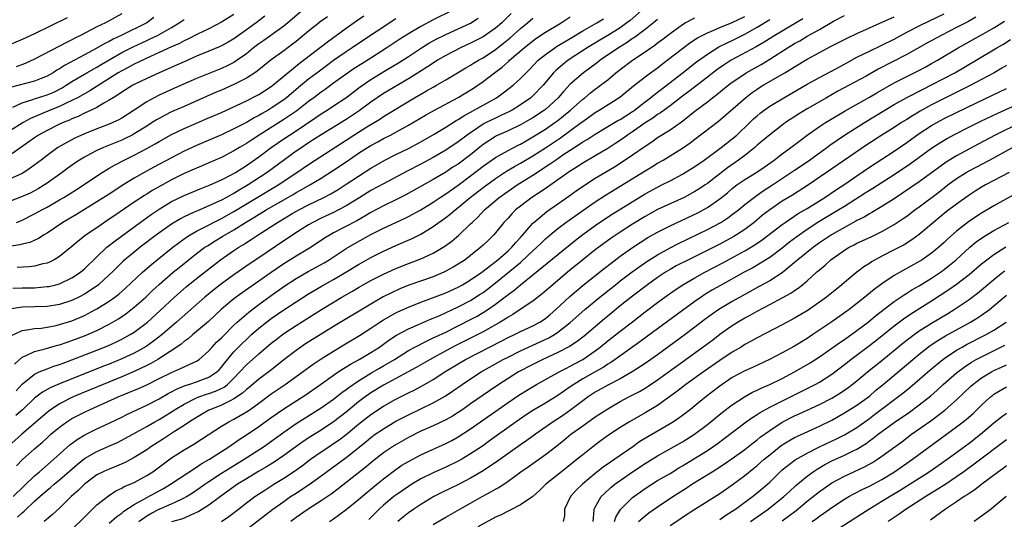
# Model space of a CAD drawing. Units: inches. Extents: x 2514000 to 2517000, y 1560000 to 1563000.
# Drawn here: x 2514467 to 2514625, y 1560181 to 1560262 of the extents above; entities that cross this region are included whole.
import ezdxf

# ---------------------------------------------------------------- set-up
doc = ezdxf.new("R2010")
doc.units = ezdxf.units.IN
doc.header["$MEASUREMENT"] = 0
doc.layers.add('LD25141560_2ft', color=84, linetype='Continuous')

msp = doc.modelspace()

# ---------------------------------------------------------------- linework, layer by layer
at = {"layer": 'LD25141560_2ft'}
for points, elevation in [([(2514513, 1560263.84), (2514509.65, 1560261), (2514509, 1560260.48), (2514505.8, 1560258.2), (2514505, 1560257.66), (2514504.14, 1560257), (2514503, 1560256.06), (2514501.53, 1560255), (2514501, 1560254.65), (2514499.9, 1560254.1), (2514499, 1560253.69), (2514495, 1560252.09), (2514491.46, 1560250.54), (2514489, 1560249.41), (2514488.21, 1560249), (2514487, 1560248.33), (2514485, 1560247), (2514483, 1560245.72), (2514482.54, 1560245.46), (2514481.57, 1560245), (2514481, 1560244.75), (2514479, 1560244.01), (2514477, 1560243.2), (2514475.49, 1560242.51), (2514474.17, 1560241.83), (2514472.74, 1560241), (2514471, 1560239.74), (2514470.06, 1560239), (2514468.32, 1560237.68), (2514467.26, 1560237), (2514467, 1560236.85), (2514465, 1560235.91)], 6784), ([(2514545.51, 1560262.49), (2514544.01, 1560261), (2514543, 1560260.15), (2514541, 1560258.78), (2514539, 1560257.73), (2514537.37, 1560257), (2514535, 1560255.78), (2514533.7, 1560255), (2514533, 1560254.56), (2514532.07, 1560253.93), (2514529, 1560252.02), (2514525, 1560249.65), (2514523, 1560248.3), (2514521.1, 1560246.9), (2514519, 1560245.49), (2514515, 1560243.03), (2514513, 1560241.74), (2514511.88, 1560241), (2514511, 1560240.4), (2514506.36, 1560237), (2514503.3, 1560235), (2514501.83, 1560234.17), (2514501, 1560233.65), (2514500.56, 1560233.44), (2514499.81, 1560233), (2514499, 1560232.57), (2514498.17, 1560232.17), (2514497, 1560231.65), (2514495.13, 1560230.87), (2514494.61, 1560230.61), (2514493, 1560229.89), (2514492.41, 1560229.59), (2514491, 1560228.72), (2514488.6, 1560227), (2514485.96, 1560225), (2514485, 1560224.23), (2514483.25, 1560222.75), (2514482.22, 1560221.78), (2514481.45, 1560221), (2514481, 1560220.57), (2514479.25, 1560219), (2514477.94, 1560218.06), (2514477, 1560217.48), (2514476.11, 1560217), (2514475, 1560216.46), (2514473, 1560215.82), (2514471, 1560215.52), (2514469, 1560215.44), (2514467, 1560215.42), (2514465, 1560215.08)], 6772), ([(2514501, 1560262.37), (2514499, 1560261.12), (2514497, 1560260.07), (2514495.17, 1560259.17), (2514493.62, 1560258.38), (2514493, 1560258.11), (2514492.28, 1560257.72), (2514491, 1560257.15), (2514489, 1560256.23), (2514487.62, 1560255.62), (2514485, 1560254.38), (2514484.12, 1560253.88), (2514483, 1560253.33), (2514482.44, 1560253), (2514477.89, 1560250.11), (2514475.89, 1560249), (2514475, 1560248.54), (2514474.16, 1560248.16), (2514473, 1560247.59), (2514471.49, 1560247), (2514468.34, 1560245.66), (2514467.2, 1560245), (2514465, 1560243.64)], 6788), ([(2514566.4, 1560263), (2514564.6, 1560261.4), (2514564.09, 1560261), (2514563, 1560260.21), (2514561.03, 1560258.97), (2514559.76, 1560258.24), (2514558.5, 1560257.5), (2514557.7, 1560257), (2514554.67, 1560255), (2514553.72, 1560254.28), (2514552.65, 1560253.35), (2514552.31, 1560253), (2514550.63, 1560251), (2514549, 1560249.3), (2514548.66, 1560249), (2514547, 1560247.83), (2514545.65, 1560247), (2514545.23, 1560246.77), (2514543.87, 1560246.13), (2514543, 1560245.74), (2514541.5, 1560245), (2514541, 1560244.74), (2514540.16, 1560244.16), (2514539, 1560243.39), (2514538.44, 1560243), (2514537, 1560241.91), (2514535, 1560240.61), (2514533, 1560239.43), (2514531, 1560238.34), (2514528.79, 1560237.21), (2514525, 1560235.2), (2514523, 1560234.1), (2514521.23, 1560233), (2514519, 1560231.64), (2514517.79, 1560231), (2514517, 1560230.6), (2514515, 1560229.66), (2514513.68, 1560229), (2514513, 1560228.6), (2514511.95, 1560227.95), (2514510.44, 1560227), (2514509.58, 1560226.42), (2514509, 1560226.05), (2514505, 1560223.31), (2514503.6, 1560222.4), (2514501, 1560220.6), (2514499, 1560219.13), (2514497.8, 1560218.2), (2514496.33, 1560217), (2514491.81, 1560213), (2514489.47, 1560211), (2514488.07, 1560209.93), (2514486.89, 1560209.11), (2514485, 1560208.04), (2514483, 1560207.09), (2514481, 1560206.27), (2514480.08, 1560205.92), (2514473, 1560203.11), (2514471.53, 1560202.47), (2514470.25, 1560201.75), (2514469, 1560200.77), (2514467.05, 1560198.95), (2514466, 1560198)], 6764), ([(2514483, 1560262.48), (2514480.37, 1560261), (2514479, 1560260.35), (2514476.38, 1560259), (2514475.45, 1560258.55), (2514475, 1560258.29), (2514474.13, 1560257.87), (2514473, 1560257.25), (2514469, 1560255.17), (2514467.5, 1560254.5), (2514466.03, 1560253.97)], 6794), ([(2514536.06, 1560263), (2514533, 1560261.51), (2514531, 1560260.45), (2514529, 1560259.24), (2514527.63, 1560258.37), (2514525.57, 1560257), (2514523, 1560255.34), (2514521.55, 1560254.45), (2514520.33, 1560253.67), (2514519, 1560252.77), (2514517, 1560251.34), (2514515.66, 1560250.34), (2514515, 1560249.9), (2514513.82, 1560249), (2514513, 1560248.41), (2514511.08, 1560246.92), (2514509, 1560245.5), (2514505.05, 1560243), (2514503.8, 1560242.2), (2514503, 1560241.65), (2514501.88, 1560241), (2514501, 1560240.46), (2514499, 1560239.43), (2514497, 1560238.53), (2514495.93, 1560238.07), (2514495, 1560237.7), (2514493, 1560236.82), (2514491, 1560235.83), (2514489.17, 1560234.83), (2514487.9, 1560234.1), (2514487, 1560233.53), (2514486.67, 1560233.33), (2514485, 1560232.22), (2514481.88, 1560230.12), (2514481, 1560229.49), (2514479, 1560228.14), (2514477.27, 1560227), (2514475.99, 1560226.01), (2514475, 1560225.14), (2514473, 1560223.52), (2514472.13, 1560223), (2514471.39, 1560222.61), (2514471, 1560222.47), (2514470.33, 1560222.33), (2514469, 1560221.96), (2514468.14, 1560221.86), (2514466.22, 1560221.78)], 6776), ([(2514475, 1560179.72), (2514477, 1560181.73), (2514479, 1560183.66), (2514480.86, 1560185.14), (2514482.07, 1560185.93), (2514483, 1560186.35), (2514483.4, 1560186.6), (2514484.36, 1560187), (2514485, 1560187.29), (2514487, 1560188.38), (2514487.96, 1560189), (2514491, 1560191.21), (2514493, 1560192.52), (2514494.57, 1560193.43), (2514495.8, 1560194.2), (2514499, 1560196.3), (2514500.16, 1560197), (2514501, 1560197.43), (2514503, 1560198.59), (2514503.61, 1560199), (2514505, 1560200), (2514507, 1560201.48), (2514509.22, 1560203), (2514513.74, 1560206.26), (2514515, 1560207.1), (2514517, 1560208.36), (2514518.64, 1560209.36), (2514521.16, 1560210.84), (2514523, 1560212.02), (2514524.43, 1560213), (2514525, 1560213.37), (2514527, 1560214.51), (2514527.33, 1560214.67), (2514529, 1560215.42), (2514531, 1560216.19), (2514532.89, 1560216.89), (2514535, 1560217.72), (2514537, 1560218.63), (2514537.68, 1560219), (2514539, 1560219.77), (2514540.77, 1560221), (2514541.73, 1560221.73), (2514543.34, 1560223), (2514545, 1560224.44), (2514545.6, 1560225), (2514546.24, 1560225.76), (2514547, 1560226.55), (2514547.4, 1560227), (2514549, 1560228.85), (2514549.16, 1560229), (2514551.25, 1560230.75), (2514554.78, 1560233.22), (2514555.94, 1560234.06), (2514557.12, 1560234.88), (2514559, 1560236.08), (2514562.08, 1560237.92), (2514563.31, 1560238.69), (2514565, 1560239.81), (2514566.87, 1560241.13), (2514567, 1560241.24), (2514568.06, 1560241.94), (2514569, 1560242.61), (2514571, 1560243.83), (2514572.86, 1560245.14), (2514575.21, 1560247), (2514577, 1560248.36), (2514577.8, 1560249), (2514578.49, 1560249.51), (2514580.35, 1560251), (2514581, 1560251.48), (2514583, 1560252.84), (2514583.25, 1560253), (2514585.65, 1560254.35), (2514587, 1560255.17), (2514589.86, 1560257), (2514591, 1560257.69), (2514591.85, 1560258.15), (2514593, 1560258.85), (2514595, 1560259.96), (2514597.26, 1560261.26), (2514599, 1560262.21)], 6752), ([(2514485.75, 1560181), (2514487, 1560181.9), (2514487.69, 1560182.31), (2514489, 1560182.97), (2514491, 1560183.83), (2514492.61, 1560184.61), (2514493, 1560184.78), (2514493.38, 1560185), (2514494.37, 1560185.63), (2514495.56, 1560186.44), (2514496.34, 1560187), (2514497, 1560187.45), (2514499, 1560188.76), (2514500.38, 1560189.62), (2514502.67, 1560191), (2514505.73, 1560193), (2514509, 1560195.36), (2514511, 1560196.72), (2514515, 1560199.25), (2514517, 1560200.66), (2514518.31, 1560201.69), (2514519, 1560202.16), (2514519.47, 1560202.53), (2514521, 1560203.56), (2514523, 1560204.79), (2514524.38, 1560205.62), (2514525, 1560205.96), (2514526.76, 1560207), (2514529, 1560208.42), (2514530.05, 1560209), (2514532, 1560210), (2514533, 1560210.45), (2514533.36, 1560210.64), (2514535, 1560211.41), (2514537, 1560212.4), (2514539, 1560213.41), (2514540.04, 1560213.96), (2514541, 1560214.52), (2514541.74, 1560215), (2514543, 1560215.89), (2514544.77, 1560217.23), (2514545, 1560217.42), (2514545.93, 1560218.07), (2514547, 1560218.99), (2514549, 1560220.58), (2514553, 1560223.86), (2514555.84, 1560226.16), (2514557, 1560227.05), (2514559, 1560228.51), (2514560.48, 1560229.52), (2514561.7, 1560230.3), (2514567, 1560233.57), (2514569, 1560234.66), (2514569.71, 1560235), (2514571, 1560235.67), (2514573, 1560236.73), (2514573.46, 1560237), (2514575, 1560237.96), (2514576.47, 1560239), (2514579.23, 1560241), (2514581, 1560242.38), (2514581.71, 1560243), (2514583.79, 1560245), (2514584.41, 1560245.59), (2514585, 1560246.11), (2514585.49, 1560246.51), (2514586.13, 1560247), (2514587, 1560247.62), (2514589.25, 1560249), (2514593, 1560251.15), (2514595, 1560252.26), (2514597.71, 1560253.71), (2514599.38, 1560254.62), (2514601, 1560255.49), (2514603, 1560256.48), (2514605, 1560257.42), (2514607, 1560258.41), (2514609, 1560259.49), (2514611, 1560260.54), (2514612.66, 1560261.34), (2514615, 1560262.45)], 6748), ([(2514569, 1560261.57), (2514568.35, 1560261), (2514567, 1560259.95), (2514565.32, 1560258.68), (2514565, 1560258.48), (2514564.14, 1560257.86), (2514562.74, 1560257), (2514559.77, 1560255), (2514559.34, 1560254.66), (2514557.1, 1560253), (2514555, 1560251.15), (2514553.95, 1560250.05), (2514553.07, 1560249), (2514551, 1560247.12), (2514550.85, 1560247), (2514549, 1560245.78), (2514548.51, 1560245.49), (2514547, 1560244.63), (2514545, 1560243.68), (2514543.14, 1560242.86), (2514543, 1560242.78), (2514541.9, 1560242.1), (2514541, 1560241.48), (2514540.73, 1560241.27), (2514539, 1560239.86), (2514537, 1560238.36), (2514536.16, 1560237.84), (2514535, 1560237.04), (2514533, 1560235.86), (2514528.59, 1560233.41), (2514527, 1560232.61), (2514525, 1560231.66), (2514523, 1560230.58), (2514522.02, 1560229.98), (2514520.73, 1560229.27), (2514517, 1560227.32), (2514516.43, 1560227), (2514515.55, 1560226.45), (2514513.39, 1560225), (2514511, 1560223.59), (2514509, 1560222.36), (2514507, 1560220.98), (2514505, 1560219.55), (2514502.33, 1560217.67), (2514501, 1560216.71), (2514499, 1560215.09), (2514496.9, 1560213.1), (2514495, 1560211.47), (2514494.42, 1560211), (2514493.66, 1560210.34), (2514493, 1560209.89), (2514492.52, 1560209.48), (2514491.82, 1560209), (2514488.77, 1560207), (2514487.66, 1560206.34), (2514487, 1560206.01), (2514485, 1560205.06), (2514483, 1560204.21), (2514479.99, 1560203), (2514476.46, 1560201.54), (2514475.2, 1560201), (2514473, 1560199.88), (2514471.65, 1560199), (2514471.27, 1560198.73), (2514471, 1560198.51), (2514466.95, 1560195), (2514464.73, 1560193)], 6762), ([(2514527, 1560261.68), (2514521, 1560257.69), (2514519.98, 1560257), (2514519, 1560256.36), (2514517, 1560254.95), (2514514.72, 1560253.28), (2514513, 1560251.96), (2514511.37, 1560250.63), (2514509.43, 1560249), (2514509, 1560248.68), (2514507, 1560247.3), (2514506.5, 1560247), (2514505.53, 1560246.47), (2514505, 1560246.14), (2514504.23, 1560245.77), (2514503, 1560245.04), (2514501, 1560244), (2514499, 1560243.07), (2514495, 1560241.34), (2514493, 1560240.42), (2514491, 1560239.38), (2514488.14, 1560237.86), (2514486.59, 1560237), (2514485, 1560236.09), (2514483.09, 1560234.91), (2514481.87, 1560234.13), (2514481, 1560233.54), (2514479, 1560232.27), (2514475.72, 1560230.28), (2514473.52, 1560229), (2514471, 1560227.26), (2514470.56, 1560227), (2514469.61, 1560226.39), (2514468.23, 1560225.77), (2514467, 1560225.48), (2514466.62, 1560225.38), (2514464.85, 1560225.15)], 6778), ([(2514505.94, 1560262.06), (2514504.55, 1560261), (2514503, 1560259.88), (2514501, 1560258.47), (2514500.07, 1560257.93), (2514499, 1560257.32), (2514498.78, 1560257.22), (2514497, 1560256.45), (2514495, 1560255.64), (2514493, 1560254.78), (2514491.79, 1560254.21), (2514489, 1560252.99), (2514487, 1560252.07), (2514485, 1560251.12), (2514484.78, 1560251), (2514483, 1560249.91), (2514482.48, 1560249.52), (2514481.63, 1560249), (2514481, 1560248.58), (2514480.1, 1560248.1), (2514479, 1560247.44), (2514478.09, 1560247), (2514477, 1560246.5), (2514476, 1560246), (2514475, 1560245.6), (2514474.6, 1560245.4), (2514473.59, 1560245), (2514473, 1560244.73), (2514471, 1560243.75), (2514469.65, 1560243), (2514469, 1560242.57), (2514468.09, 1560241.91), (2514465, 1560239.74)], 6786), ([(2514516, 1560262), (2514515, 1560261.26), (2514513, 1560259.69), (2514511, 1560258.04), (2514510.41, 1560257.59), (2514509, 1560256.53), (2514507, 1560255.07), (2514504.75, 1560253.25), (2514504.38, 1560253), (2514503, 1560252.13), (2514501, 1560251.12), (2514499, 1560250.23), (2514498.13, 1560249.87), (2514493, 1560247.61), (2514491, 1560246.71), (2514489.85, 1560246.15), (2514489, 1560245.69), (2514488.56, 1560245.44), (2514487.89, 1560245), (2514487, 1560244.45), (2514485, 1560243.19), (2514484.66, 1560243), (2514483.56, 1560242.44), (2514483, 1560242.17), (2514480.08, 1560241), (2514479, 1560240.52), (2514477.98, 1560239.98), (2514477, 1560239.48), (2514476.22, 1560239), (2514475.49, 1560238.51), (2514474.33, 1560237.67), (2514473.44, 1560237), (2514471, 1560235.28), (2514470.58, 1560235), (2514469.6, 1560234.4), (2514469, 1560234.07), (2514468.29, 1560233.71), (2514466.92, 1560233.08), (2514465, 1560232.33)], 6782), ([(2514474.21, 1560261.79), (2514469, 1560259.26), (2514467, 1560258.32), (2514465, 1560257.5)], 6796), ([(2514465.21, 1560210.79), (2514467, 1560211.67), (2514467.74, 1560211.74), (2514469, 1560211.97), (2514470.05, 1560212.05), (2514471, 1560212.19), (2514472.47, 1560212.47), (2514473, 1560212.59), (2514475, 1560213.22), (2514476.27, 1560213.73), (2514477, 1560214.07), (2514478.8, 1560215), (2514479, 1560215.11), (2514481, 1560216.36), (2514481.88, 1560217), (2514482.51, 1560217.49), (2514483.58, 1560218.42), (2514486.31, 1560221), (2514487.75, 1560222.25), (2514488.68, 1560223), (2514491.22, 1560225), (2514492.22, 1560225.78), (2514493.38, 1560226.62), (2514493.98, 1560227), (2514495, 1560227.59), (2514496.18, 1560228.17), (2514498.57, 1560229.43), (2514499, 1560229.62), (2514501, 1560230.75), (2514507.41, 1560234.59), (2514508.09, 1560235), (2514511.12, 1560237), (2514513, 1560238.3), (2514514.06, 1560239), (2514519, 1560242.19), (2514520.23, 1560243), (2514522.33, 1560244.33), (2514524.42, 1560245.58), (2514525, 1560245.97), (2514530.01, 1560249), (2514531, 1560249.58), (2514531.92, 1560250.08), (2514533, 1560250.71), (2514533.53, 1560251), (2514535, 1560251.86), (2514538.21, 1560253.79), (2514539, 1560254.22), (2514539.48, 1560254.52), (2514540.27, 1560255), (2514541, 1560255.4), (2514543, 1560256.76), (2514544.26, 1560257.74), (2514545.37, 1560258.63), (2514547, 1560260.09), (2514548.12, 1560261), (2514549, 1560261.76)], 6770), ([(2514488.15, 1560261.85), (2514487.02, 1560261), (2514483.02, 1560259.02), (2514481.61, 1560258.39), (2514481, 1560258.03), (2514480.29, 1560257.71), (2514478.87, 1560256.87), (2514477, 1560255.88), (2514473.82, 1560254.18), (2514473, 1560253.63), (2514472.59, 1560253.41), (2514471.97, 1560253), (2514471, 1560252.44), (2514470.08, 1560252.08), (2514469, 1560251.63), (2514465.32, 1560250.68)], 6792), ([(2514465.5, 1560247.5), (2514467, 1560248.18), (2514468.7, 1560248.7), (2514469, 1560248.82), (2514471, 1560249.44), (2514472.09, 1560249.91), (2514473.41, 1560250.59), (2514474.1, 1560251), (2514475, 1560251.58), (2514477.38, 1560253), (2514479, 1560253.91), (2514479.68, 1560254.32), (2514483, 1560256.23), (2514484.82, 1560257.18), (2514486.2, 1560257.8), (2514487, 1560258.18), (2514487.58, 1560258.42), (2514488.73, 1560259), (2514491, 1560260.28), (2514492.21, 1560261), (2514493, 1560261.56)], 6790), ([(2514465.54, 1560218.46), (2514467, 1560218.5), (2514469, 1560218.51), (2514469.47, 1560218.53), (2514471, 1560218.69), (2514471.27, 1560218.73), (2514472.41, 1560219), (2514473, 1560219.16), (2514475, 1560220.09), (2514476.36, 1560221), (2514477, 1560221.53), (2514479, 1560223.48), (2514480.62, 1560225), (2514480.83, 1560225.17), (2514481.95, 1560226.05), (2514485.97, 1560229), (2514487.74, 1560230.26), (2514489, 1560231.13), (2514491, 1560232.34), (2514493, 1560233.32), (2514495.6, 1560234.4), (2514497.2, 1560235), (2514499, 1560235.8), (2514500.66, 1560236.66), (2514501.26, 1560237), (2514503, 1560238.1), (2514505, 1560239.5), (2514507, 1560241), (2514509, 1560242.38), (2514509.92, 1560243), (2514511, 1560243.7), (2514514.17, 1560245.83), (2514515, 1560246.41), (2514515.95, 1560247), (2514517, 1560247.69), (2514518.95, 1560249), (2514521.27, 1560250.73), (2514523, 1560251.9), (2514525.35, 1560253.35), (2514527.41, 1560254.59), (2514529, 1560255.6), (2514531.13, 1560257), (2514532.27, 1560257.73), (2514533.56, 1560258.44), (2514534.69, 1560259), (2514535, 1560259.15), (2514537, 1560260.03), (2514539, 1560260.98), (2514540.23, 1560261.77)], 6774), ([(2514465.56, 1560185), (2514469, 1560188.36), (2514469.78, 1560189), (2514472.11, 1560191), (2514474.69, 1560193.31), (2514475.83, 1560194.17), (2514477.07, 1560194.93), (2514479, 1560195.88), (2514481, 1560196.8), (2514483, 1560197.77), (2514483.82, 1560198.18), (2514487, 1560199.68), (2514489, 1560200.71), (2514490.46, 1560201.54), (2514491, 1560201.82), (2514491.76, 1560202.24), (2514493.17, 1560202.83), (2514493.74, 1560203), (2514495, 1560203.42), (2514495.68, 1560203.68), (2514497, 1560204.15), (2514498.28, 1560205), (2514498.64, 1560205.36), (2514499, 1560205.77), (2514499.52, 1560206.48), (2514501, 1560208.23), (2514502.37, 1560209.63), (2514503, 1560210.23), (2514503.84, 1560211), (2514505, 1560212.03), (2514506.23, 1560213), (2514507, 1560213.58), (2514509, 1560214.96), (2514511, 1560216.26), (2514513, 1560217.51), (2514515.18, 1560218.82), (2514517, 1560219.85), (2514518.97, 1560221), (2514521, 1560222.24), (2514521.48, 1560222.52), (2514523, 1560223.37), (2514525, 1560224.38), (2514527, 1560225.3), (2514529.59, 1560226.41), (2514531, 1560227.13), (2514533, 1560228.33), (2514535, 1560229.77), (2514535.7, 1560230.3), (2514536.5, 1560231), (2514537, 1560231.38), (2514538.92, 1560233), (2514541, 1560234.62), (2514543, 1560236.06), (2514544.77, 1560237.23), (2514546.03, 1560237.97), (2514547, 1560238.51), (2514549, 1560239.7), (2514551, 1560240.98), (2514553.42, 1560242.58), (2514556.75, 1560245), (2514557, 1560245.2), (2514559, 1560246.62), (2514559.65, 1560247), (2514562.94, 1560249.06), (2514565.12, 1560250.88), (2514567, 1560252.36), (2514567.86, 1560253), (2514569, 1560253.81), (2514570.57, 1560255), (2514573, 1560256.89), (2514574.2, 1560257.8), (2514575.42, 1560258.58), (2514577, 1560259.39), (2514577.65, 1560259.65), (2514579, 1560260.25), (2514581, 1560261.08), (2514583, 1560262.04)], 6758), ([(2514465.76, 1560206.24), (2514467, 1560207.4), (2514467.65, 1560207.65), (2514469, 1560208.3), (2514470.7, 1560208.7), (2514472.71, 1560209.29), (2514473, 1560209.35), (2514474.22, 1560209.78), (2514475, 1560210.04), (2514477, 1560210.8), (2514479, 1560211.67), (2514481, 1560212.66), (2514482.48, 1560213.52), (2514483.67, 1560214.33), (2514485, 1560215.37), (2514486.84, 1560217), (2514487.94, 1560218.06), (2514489, 1560219.03), (2514491.27, 1560221), (2514492.22, 1560221.78), (2514495, 1560223.98), (2514496.36, 1560225), (2514496.74, 1560225.26), (2514497.97, 1560226.03), (2514499.23, 1560226.77), (2514499.58, 1560227), (2514501, 1560227.82), (2514502.87, 1560229), (2514504.21, 1560229.79), (2514506.16, 1560231), (2514508.16, 1560232.16), (2514510.51, 1560233.49), (2514511, 1560233.79), (2514511.8, 1560234.2), (2514513.17, 1560235), (2514515, 1560236.1), (2514517, 1560237.36), (2514519.18, 1560238.82), (2514521, 1560240.08), (2514522.43, 1560241), (2514523, 1560241.35), (2514524.08, 1560241.92), (2514525, 1560242.43), (2514526.14, 1560243), (2514527, 1560243.46), (2514529, 1560244.58), (2514531.78, 1560246.22), (2514533.18, 1560247), (2514537, 1560249.05), (2514539.45, 1560250.55), (2514541, 1560251.6), (2514542.83, 1560253), (2514544.08, 1560253.92), (2514545.13, 1560254.87), (2514545.26, 1560255), (2514547.58, 1560257), (2514549, 1560258.15), (2514549.49, 1560258.51), (2514551, 1560259.52), (2514553.53, 1560261), (2514555, 1560261.95)], 6768), ([(2514466.04, 1560201.96), (2514467, 1560203.02), (2514469, 1560204.66), (2514469.74, 1560205), (2514471, 1560205.51), (2514472.09, 1560205.91), (2514473, 1560206.19), (2514473.58, 1560206.42), (2514475, 1560206.92), (2514479, 1560208.48), (2514480.79, 1560209.21), (2514482.17, 1560209.83), (2514483, 1560210.25), (2514483.49, 1560210.51), (2514484.35, 1560211), (2514485, 1560211.41), (2514487.11, 1560213), (2514489.17, 1560214.84), (2514491.48, 1560217), (2514493.34, 1560218.66), (2514495, 1560220), (2514498.83, 1560223), (2514501, 1560224.5), (2514501.77, 1560225), (2514502.55, 1560225.45), (2514503, 1560225.76), (2514503.77, 1560226.23), (2514504.89, 1560227), (2514507.98, 1560229), (2514510.48, 1560230.48), (2514511.4, 1560231), (2514513, 1560231.82), (2514515.43, 1560233), (2514516.47, 1560233.53), (2514517.73, 1560234.27), (2514518.87, 1560235), (2514521, 1560236.43), (2514523, 1560237.72), (2514523.81, 1560238.19), (2514525.23, 1560239), (2514527, 1560239.89), (2514529, 1560240.86), (2514531, 1560241.91), (2514533.16, 1560243.16), (2514535, 1560244.28), (2514536.67, 1560245.33), (2514537, 1560245.51), (2514537.89, 1560246.11), (2514543.14, 1560249), (2514544.23, 1560249.77), (2514545.83, 1560251), (2514547, 1560252.06), (2514547.9, 1560253), (2514548.46, 1560253.54), (2514549.86, 1560255), (2514551, 1560255.94), (2514552.49, 1560257), (2514552.8, 1560257.2), (2514554.04, 1560257.96), (2514555, 1560258.52), (2514557, 1560259.73), (2514559.25, 1560261), (2514560.33, 1560261.67)], 6766), ([(2514466.08, 1560189.92), (2514467.07, 1560190.93), (2514469, 1560192.69), (2514469.35, 1560193), (2514470.25, 1560193.75), (2514471, 1560194.44), (2514471.63, 1560195), (2514473, 1560196.13), (2514474.2, 1560197), (2514474.68, 1560197.32), (2514475, 1560197.51), (2514475.97, 1560198.03), (2514477, 1560198.56), (2514477.92, 1560199), (2514482.43, 1560201), (2514484.26, 1560201.74), (2514485.66, 1560202.34), (2514487, 1560202.96), (2514489, 1560203.93), (2514491, 1560204.94), (2514492.45, 1560205.55), (2514493, 1560205.84), (2514494.54, 1560206.54), (2514495, 1560206.72), (2514495.18, 1560206.82), (2514495.42, 1560207), (2514497, 1560208.41), (2514497.5, 1560209), (2514498.23, 1560209.77), (2514499, 1560210.48), (2514499.25, 1560210.75), (2514501, 1560212.51), (2514501.51, 1560213), (2514503, 1560214.29), (2514503.39, 1560214.61), (2514505, 1560215.83), (2514507, 1560217.29), (2514509, 1560218.69), (2514511, 1560219.98), (2514512.9, 1560221.1), (2514515.48, 1560222.52), (2514516.27, 1560223), (2514519, 1560224.79), (2514520.39, 1560225.61), (2514523, 1560227.04), (2514525, 1560228.07), (2514528.38, 1560229.62), (2514529, 1560229.92), (2514531, 1560231.03), (2514533, 1560232.26), (2514534.11, 1560233), (2514535, 1560233.56), (2514537, 1560234.97), (2514539, 1560236.46), (2514541, 1560238), (2514543, 1560239.43), (2514543.95, 1560239.95), (2514545, 1560240.55), (2514546.61, 1560241.39), (2514547, 1560241.57), (2514547.9, 1560242.1), (2514549, 1560242.71), (2514551, 1560243.96), (2514552.53, 1560245), (2514553, 1560245.34), (2514553.93, 1560246.07), (2514555.05, 1560247), (2514557, 1560248.77), (2514557.31, 1560249), (2514558.23, 1560249.77), (2514559, 1560250.37), (2514559.37, 1560250.63), (2514559.87, 1560251), (2514561, 1560251.89), (2514562.33, 1560253), (2514563, 1560253.52), (2514564.96, 1560255), (2514567, 1560256.36), (2514567.9, 1560257), (2514568.56, 1560257.44), (2514569, 1560257.78), (2514569.71, 1560258.29), (2514571, 1560259.31), (2514573, 1560260.75), (2514573.43, 1560261), (2514575, 1560261.83)], 6760), ([(2514466.13, 1560229), (2514467, 1560229.36), (2514469, 1560230.35), (2514470.17, 1560231), (2514471, 1560231.44), (2514473, 1560232.59), (2514473.68, 1560233), (2514475.71, 1560234.29), (2514479.84, 1560237), (2514480.55, 1560237.45), (2514481, 1560237.69), (2514481.82, 1560238.18), (2514483.38, 1560239), (2514485, 1560239.8), (2514487, 1560240.87), (2514488.38, 1560241.62), (2514489, 1560242), (2514491, 1560243.1), (2514493, 1560244.06), (2514495, 1560244.93), (2514496.46, 1560245.54), (2514499, 1560246.63), (2514503, 1560248.5), (2514504.67, 1560249.33), (2514505, 1560249.5), (2514507, 1560250.79), (2514507.27, 1560251), (2514509.66, 1560253), (2514511.49, 1560254.51), (2514516.01, 1560257.99), (2514519, 1560260.16), (2514520.68, 1560261.32), (2514521.88, 1560262.12)], 6780), ([(2514466.28, 1560181.72), (2514467, 1560182.4), (2514467.33, 1560182.67), (2514469, 1560184.25), (2514469.83, 1560185), (2514471, 1560186.02), (2514471.55, 1560186.45), (2514472.17, 1560187), (2514473, 1560187.67), (2514475.83, 1560190.17), (2514477, 1560191.11), (2514479, 1560192.24), (2514480.93, 1560193.07), (2514482.3, 1560193.7), (2514483, 1560194.04), (2514485.27, 1560195.27), (2514487, 1560196.23), (2514488.33, 1560197), (2514489, 1560197.37), (2514491.24, 1560198.76), (2514491.59, 1560199), (2514493, 1560199.85), (2514495, 1560200.86), (2514495.35, 1560201), (2514496.58, 1560201.42), (2514497, 1560201.55), (2514498.07, 1560201.93), (2514499.42, 1560202.58), (2514499.96, 1560203), (2514501, 1560204), (2514501.97, 1560205), (2514503, 1560206.14), (2514505, 1560207.91), (2514507, 1560209.62), (2514507.77, 1560210.23), (2514509, 1560211.15), (2514511, 1560212.46), (2514515.05, 1560215), (2514518.32, 1560217), (2514520.03, 1560217.97), (2514521, 1560218.56), (2514523, 1560219.69), (2514525, 1560220.71), (2514527, 1560221.61), (2514529, 1560222.39), (2514531, 1560223.13), (2514533, 1560224.07), (2514534.84, 1560225.16), (2514535.99, 1560226.01), (2514537.08, 1560226.92), (2514539, 1560228.75), (2514539.24, 1560229), (2514540.15, 1560229.85), (2514541.21, 1560231), (2514543.59, 1560233), (2514545, 1560234), (2514546.47, 1560235), (2514549, 1560236.59), (2514551.68, 1560238.32), (2514552.62, 1560239), (2514553.81, 1560239.81), (2514555, 1560240.61), (2514556.48, 1560241.52), (2514557, 1560241.9), (2514557.7, 1560242.3), (2514559, 1560243.15), (2514561, 1560244.36), (2514562.65, 1560245.35), (2514563, 1560245.53), (2514563.89, 1560246.11), (2514565, 1560246.79), (2514565.3, 1560247), (2514567, 1560248.33), (2514567.89, 1560249), (2514568.49, 1560249.51), (2514571, 1560251.42), (2514572.88, 1560252.88), (2514575.24, 1560254.76), (2514577, 1560256.01), (2514578.86, 1560257.14), (2514580.18, 1560257.82), (2514581, 1560258.2), (2514583, 1560259.22), (2514585, 1560260.32), (2514587, 1560261.54)], 6756), ([(2514592.34, 1560261.66), (2514589, 1560259.7), (2514587.83, 1560259), (2514586.1, 1560257.9), (2514584.83, 1560257.17), (2514580.84, 1560255), (2514579.71, 1560254.29), (2514578.52, 1560253.48), (2514577, 1560252.32), (2514574.01, 1560249.99), (2514573, 1560249.23), (2514571, 1560247.7), (2514569.45, 1560246.55), (2514569, 1560246.28), (2514568.26, 1560245.74), (2514567, 1560244.96), (2514565, 1560243.54), (2514564.19, 1560243), (2514563.51, 1560242.49), (2514562.31, 1560241.69), (2514561, 1560240.85), (2514559, 1560239.66), (2514557, 1560238.5), (2514556.09, 1560237.91), (2514555, 1560237.23), (2514553, 1560235.8), (2514551.35, 1560234.65), (2514550.16, 1560233.84), (2514548.83, 1560233), (2514547, 1560231.62), (2514546.22, 1560231), (2514545.61, 1560230.39), (2514545, 1560229.7), (2514544.35, 1560229), (2514543, 1560227.33), (2514542.71, 1560227), (2514541.84, 1560226.16), (2514541, 1560225.32), (2514540.66, 1560225), (2514539, 1560223.66), (2514538.12, 1560223), (2514537, 1560222.27), (2514536.2, 1560221.8), (2514535, 1560221.15), (2514534.69, 1560221), (2514533, 1560220.28), (2514529.09, 1560218.91), (2514527.66, 1560218.34), (2514526.29, 1560217.71), (2514524.97, 1560217.03), (2514523, 1560215.9), (2514517, 1560212.28), (2514515, 1560211.05), (2514512.51, 1560209.49), (2514511, 1560208.46), (2514509, 1560206.92), (2514506.81, 1560205.19), (2514505, 1560203.84), (2514503.47, 1560202.53), (2514503, 1560202.17), (2514502.4, 1560201.6), (2514501, 1560200.67), (2514500.39, 1560200.39), (2514499, 1560199.68), (2514497.28, 1560199), (2514497, 1560198.86), (2514495.81, 1560198.19), (2514495, 1560197.71), (2514493.88, 1560197), (2514493, 1560196.42), (2514491.44, 1560195.43), (2514489.71, 1560194.29), (2514487.68, 1560193), (2514487, 1560192.53), (2514485, 1560191.26), (2514483.53, 1560190.47), (2514482.13, 1560189.87), (2514481, 1560189.43), (2514480.7, 1560189.3), (2514480.02, 1560189), (2514479, 1560188.48), (2514477, 1560187.02), (2514476.01, 1560185.99), (2514474.88, 1560185), (2514473, 1560183.16), (2514471.89, 1560182.11), (2514470.54, 1560181)], 6754), ([(2514481, 1560180.73), (2514482.2, 1560181.8), (2514483, 1560182.35), (2514483.35, 1560182.65), (2514485, 1560183.73), (2514486.65, 1560184.65), (2514487, 1560184.87), (2514489.68, 1560186.32), (2514490.82, 1560187), (2514495, 1560189.75), (2514495.74, 1560190.26), (2514497.06, 1560191), (2514499, 1560192.25), (2514500.16, 1560193), (2514501.83, 1560194.17), (2514503, 1560194.92), (2514505, 1560196.27), (2514507, 1560197.71), (2514509, 1560199.11), (2514512.59, 1560201.41), (2514514.9, 1560203), (2514517, 1560204.49), (2514517.76, 1560205), (2514519.73, 1560206.27), (2514521.08, 1560207), (2514523, 1560208.13), (2514524.37, 1560209), (2514525, 1560209.44), (2514525.89, 1560210.11), (2514527.09, 1560210.91), (2514529, 1560211.93), (2514530.61, 1560212.61), (2514532.55, 1560213.45), (2514533, 1560213.62), (2514534.08, 1560214.08), (2514537, 1560215.43), (2514539, 1560216.48), (2514540.54, 1560217.46), (2514541, 1560217.77), (2514541.7, 1560218.3), (2514543, 1560219.32), (2514546.15, 1560221.85), (2514547, 1560222.58), (2514547.24, 1560222.76), (2514549, 1560224.42), (2514549.64, 1560225), (2514550.32, 1560225.68), (2514551, 1560226.34), (2514551.77, 1560227), (2514553, 1560228.01), (2514554.3, 1560229), (2514557, 1560230.92), (2514559, 1560232.3), (2514560.64, 1560233.36), (2514567, 1560237.28), (2514568.08, 1560237.92), (2514569, 1560238.49), (2514569.9, 1560239), (2514573, 1560240.9), (2514574.23, 1560241.77), (2514575, 1560242.37), (2514578.79, 1560245.21), (2514583.12, 1560249), (2514584.19, 1560249.81), (2514585, 1560250.38), (2514585.37, 1560250.63), (2514585.97, 1560251), (2514589.41, 1560253), (2514591, 1560253.97), (2514593, 1560255.17), (2514595, 1560256.25), (2514597, 1560257.31), (2514599.44, 1560258.56), (2514601, 1560259.32), (2514603, 1560260.22), (2514605.15, 1560261.15), (2514607, 1560261.98)], 6750), ([(2514620.09, 1560261.91), (2514618.81, 1560261.19), (2514617, 1560260.24), (2514614.55, 1560259), (2514612.25, 1560257.75), (2514609, 1560255.91), (2514604.43, 1560253.57), (2514602.47, 1560252.47), (2514597.96, 1560250.04), (2514596.11, 1560249), (2514593, 1560247.23), (2514591.62, 1560246.38), (2514589.53, 1560245), (2514589, 1560244.6), (2514587, 1560243.07), (2514585, 1560241.37), (2514584.59, 1560241), (2514583, 1560239.75), (2514582.01, 1560239), (2514580.23, 1560237.77), (2514579, 1560236.78), (2514578.02, 1560236.02), (2514577, 1560235.23), (2514576.65, 1560235), (2514575.65, 1560234.35), (2514575, 1560233.95), (2514573.25, 1560233), (2514569, 1560231.05), (2514567, 1560229.95), (2514565, 1560228.72), (2514563, 1560227.44), (2514561.55, 1560226.45), (2514559.55, 1560225), (2514559, 1560224.58), (2514557, 1560222.97), (2514554.57, 1560221), (2514552.19, 1560219), (2514550.48, 1560217.52), (2514549, 1560216.36), (2514546.96, 1560215), (2514545.77, 1560214.23), (2514545, 1560213.81), (2514544.52, 1560213.48), (2514543.75, 1560213), (2514543, 1560212.56), (2514541, 1560211.45), (2514536.71, 1560209.29), (2514535, 1560208.38), (2514532.48, 1560207), (2514530.28, 1560205.72), (2514528.99, 1560205.01), (2514525, 1560202.9), (2514523, 1560201.65), (2514522.61, 1560201.39), (2514522.07, 1560201), (2514521, 1560200.19), (2514519, 1560198.56), (2514517, 1560197), (2514515, 1560195.68), (2514513.35, 1560194.65), (2514512.14, 1560193.86), (2514509, 1560191.6), (2514507.46, 1560190.54), (2514506.22, 1560189.78), (2514504.85, 1560189), (2514503, 1560187.88), (2514501.6, 1560187), (2514498.83, 1560185), (2514497, 1560183.65), (2514495.39, 1560182.61), (2514495, 1560182.43), (2514494.05, 1560182.05), (2514493, 1560181.56), (2514492.6, 1560181.4), (2514491, 1560180.94)], 6746), ([(2514499, 1560181), (2514500.17, 1560181.83), (2514501.72, 1560183), (2514503, 1560184), (2514504.35, 1560185), (2514505.94, 1560186.06), (2514507.42, 1560187), (2514509, 1560187.97), (2514510.54, 1560189), (2514511.99, 1560190.01), (2514513.32, 1560191), (2514515, 1560192.16), (2514516.23, 1560193), (2514517, 1560193.5), (2514517.89, 1560194.11), (2514519.03, 1560194.97), (2514521, 1560196.6), (2514523, 1560198.19), (2514525, 1560199.53), (2514527, 1560200.66), (2514529, 1560201.66), (2514529.91, 1560202.09), (2514531.23, 1560202.77), (2514533, 1560203.8), (2514535, 1560205.12), (2514537, 1560206.31), (2514538.19, 1560207), (2514544.02, 1560209.99), (2514545, 1560210.51), (2514546.04, 1560211), (2514547, 1560211.49), (2514549, 1560212.39), (2514550.12, 1560213), (2514551, 1560213.59), (2514551.77, 1560214.23), (2514552.66, 1560215), (2514554.91, 1560217.09), (2514555.98, 1560218.02), (2514557.08, 1560218.92), (2514560.41, 1560221.59), (2514561.53, 1560222.47), (2514563, 1560223.56), (2514565, 1560224.98), (2514566.22, 1560225.78), (2514567.45, 1560226.55), (2514569, 1560227.43), (2514571, 1560228.46), (2514575.45, 1560230.55), (2514577, 1560231.39), (2514579, 1560232.75), (2514580.24, 1560233.76), (2514581, 1560234.42), (2514581.74, 1560235), (2514583, 1560235.89), (2514584.94, 1560237.06), (2514586.12, 1560237.88), (2514587.7, 1560239), (2514589, 1560240.01), (2514590.41, 1560241), (2514591.87, 1560242.13), (2514593.02, 1560242.98), (2514595, 1560244.38), (2514595.94, 1560245), (2514596.59, 1560245.41), (2514599.1, 1560246.9), (2514603, 1560249.07), (2514604.2, 1560249.8), (2514607, 1560251.4), (2514609, 1560252.41), (2514610.74, 1560253.26), (2514612.05, 1560253.95), (2514613, 1560254.48), (2514613.91, 1560255), (2514617.24, 1560257), (2514621, 1560259.09), (2514623, 1560260.22), (2514624.24, 1560261), (2514624.7, 1560261.3)], 6744), ([(2514503, 1560179.75), (2514507.27, 1560183), (2514509, 1560184.23), (2514510.11, 1560185), (2514511, 1560185.58), (2514511.87, 1560186.13), (2514513.06, 1560186.94), (2514515, 1560188.31), (2514519, 1560191.28), (2514522.19, 1560193.81), (2514523, 1560194.5), (2514523.7, 1560195), (2514525, 1560195.9), (2514527, 1560197.08), (2514528.25, 1560197.75), (2514529, 1560198.14), (2514533, 1560200.06), (2514534.89, 1560201.11), (2514536.09, 1560201.91), (2514537.64, 1560203), (2514539, 1560203.91), (2514540.69, 1560205), (2514544.23, 1560207), (2514545, 1560207.4), (2514547, 1560208.38), (2514549, 1560209.28), (2514551.55, 1560210.45), (2514552.46, 1560211), (2514553, 1560211.36), (2514555, 1560212.93), (2514557.35, 1560215), (2514559.75, 1560217), (2514562.23, 1560219), (2514563, 1560219.61), (2514564.93, 1560221.07), (2514567.28, 1560222.72), (2514569, 1560223.81), (2514571, 1560224.93), (2514572.37, 1560225.63), (2514577, 1560227.85), (2514579.16, 1560229), (2514580.28, 1560229.72), (2514581, 1560230.25), (2514581.97, 1560231), (2514583, 1560231.86), (2514584.78, 1560233.22), (2514585, 1560233.36), (2514585.96, 1560234.04), (2514587.47, 1560235), (2514591, 1560237.4), (2514593.17, 1560238.83), (2514596.19, 1560241), (2514596.64, 1560241.36), (2514597.81, 1560242.19), (2514599.03, 1560243), (2514602.2, 1560245), (2514605.5, 1560247), (2514607, 1560247.89), (2514608.99, 1560249.01), (2514611.63, 1560250.37), (2514613, 1560251.04), (2514616.71, 1560253), (2514620.14, 1560255), (2514623.45, 1560257), (2514624.44, 1560257.56), (2514625.68, 1560258.32)], 6742), ([(2514625, 1560254.15), (2514624.28, 1560253.72), (2514623.01, 1560253), (2514621, 1560251.92), (2514619.09, 1560250.92), (2514615, 1560248.86), (2514613, 1560247.83), (2514611.17, 1560246.83), (2514609.9, 1560246.1), (2514609, 1560245.51), (2514608.17, 1560245), (2514607, 1560244.24), (2514605.01, 1560242.99), (2514602.58, 1560241.42), (2514599.01, 1560238.99), (2514593.25, 1560235), (2514590.64, 1560233.36), (2514589, 1560232.38), (2514587, 1560231.01), (2514585.87, 1560230.13), (2514584.49, 1560229), (2514583, 1560227.87), (2514581.7, 1560227), (2514581.27, 1560226.73), (2514579, 1560225.51), (2514576.01, 1560224.01), (2514573.95, 1560223), (2514572, 1560222), (2514571, 1560221.44), (2514570.28, 1560221), (2514569, 1560220.16), (2514567.38, 1560219), (2514565, 1560217.16), (2514563, 1560215.59), (2514561, 1560213.97), (2514560.47, 1560213.53), (2514557.24, 1560210.76), (2514556.1, 1560209.9), (2514554.89, 1560209.11), (2514553, 1560208.11), (2514550.61, 1560207), (2514549, 1560206.21), (2514546.69, 1560205), (2514545, 1560203.96), (2514543.5, 1560203), (2514542.01, 1560201.99), (2514539, 1560199.87), (2514537.73, 1560199), (2514537, 1560198.51), (2514536.07, 1560197.93), (2514535, 1560197.33), (2514533, 1560196.37), (2514531, 1560195.48), (2514529, 1560194.48), (2514526.79, 1560193.21), (2514525, 1560192.01), (2514523.31, 1560190.69), (2514522.22, 1560189.78), (2514517.75, 1560186.25), (2514516.61, 1560185.39), (2514515, 1560184.31), (2514512.91, 1560183), (2514511, 1560181.66), (2514510.13, 1560181)], 6740), ([(2514516.33, 1560181), (2514517, 1560181.45), (2514519, 1560182.91), (2514521, 1560184.54), (2514522.32, 1560185.68), (2514523.93, 1560187), (2514525, 1560187.86), (2514527, 1560189.36), (2514527.98, 1560190.02), (2514529, 1560190.64), (2514531, 1560191.7), (2514535, 1560193.51), (2514535.98, 1560194.02), (2514537, 1560194.59), (2514539, 1560195.88), (2514545, 1560200.09), (2514546.74, 1560201.26), (2514547.97, 1560202.03), (2514549.56, 1560203), (2514551, 1560203.8), (2514553.21, 1560205), (2514554.38, 1560205.62), (2514555, 1560205.92), (2514555.69, 1560206.31), (2514557, 1560207.02), (2514559, 1560208.39), (2514559.81, 1560209), (2514561, 1560209.98), (2514563, 1560211.54), (2514564.96, 1560213.04), (2514567, 1560214.62), (2514569, 1560216.14), (2514570.17, 1560217), (2514571.83, 1560218.17), (2514573.07, 1560219), (2514575, 1560220.11), (2514576.59, 1560221), (2514579.49, 1560222.51), (2514583, 1560224.41), (2514584.61, 1560225.39), (2514585.79, 1560226.21), (2514589, 1560228.66), (2514589.47, 1560229), (2514591.59, 1560230.41), (2514593, 1560231.25), (2514595.87, 1560233), (2514597.74, 1560234.26), (2514598.88, 1560235), (2514601, 1560236.48), (2514603, 1560237.84), (2514607, 1560240.43), (2514609, 1560241.8), (2514611, 1560243.24), (2514613, 1560244.53), (2514613.81, 1560245), (2514615, 1560245.64), (2514617, 1560246.64), (2514620.18, 1560248.18), (2514622.65, 1560249.35), (2514625, 1560250.48)], 6738), ([(2514627, 1560248.03), (2514623.55, 1560246.45), (2514620.82, 1560245.18), (2514619, 1560244.29), (2514616.5, 1560243), (2514615.53, 1560242.47), (2514614.29, 1560241.71), (2514613, 1560240.87), (2514609.59, 1560238.41), (2514607, 1560236.64), (2514603.55, 1560234.45), (2514603, 1560234.12), (2514602.33, 1560233.67), (2514599, 1560231.56), (2514598.1, 1560231), (2514594.91, 1560229.09), (2514593, 1560227.84), (2514591.34, 1560226.66), (2514590.19, 1560225.81), (2514589, 1560224.86), (2514587, 1560223.37), (2514585.55, 1560222.45), (2514584.28, 1560221.72), (2514582.93, 1560221), (2514579.11, 1560218.89), (2514577.84, 1560218.16), (2514576.59, 1560217.41), (2514575.98, 1560217), (2514575, 1560216.32), (2514573, 1560214.84), (2514569, 1560211.92), (2514566.18, 1560209.82), (2514562.2, 1560207), (2514561.49, 1560206.51), (2514561, 1560206.24), (2514560.26, 1560205.74), (2514559, 1560205.04), (2514557, 1560203.88), (2514555.58, 1560203), (2514555, 1560202.59), (2514554.04, 1560201.96), (2514553, 1560201.22), (2514551, 1560199.99), (2514549, 1560198.8), (2514547.9, 1560198.1), (2514546.29, 1560197), (2514542.05, 1560193.95), (2514540.88, 1560193.12), (2514539, 1560191.86), (2514537.57, 1560191), (2514537, 1560190.68), (2514535, 1560189.71), (2514533, 1560188.83), (2514531, 1560187.85), (2514529.56, 1560187), (2514529, 1560186.65), (2514527, 1560185.26), (2514526.66, 1560185), (2514525, 1560183.61), (2514524.32, 1560183), (2514522.65, 1560181.35)], 6736), ([(2514627.29, 1560245), (2514623.17, 1560243), (2514620.44, 1560241.56), (2514617, 1560239.67), (2514615.35, 1560238.65), (2514611, 1560235.52), (2514608.33, 1560233.67), (2514607, 1560232.8), (2514605, 1560231.55), (2514603.41, 1560230.59), (2514603, 1560230.38), (2514602.15, 1560229.85), (2514601, 1560229.28), (2514600.83, 1560229.17), (2514599, 1560228.2), (2514596.94, 1560227), (2514595, 1560225.69), (2514594.04, 1560225), (2514591.52, 1560223), (2514591.25, 1560222.75), (2514589, 1560220.93), (2514587, 1560219.63), (2514585.31, 1560218.69), (2514583, 1560217.44), (2514581, 1560216.31), (2514578.83, 1560215), (2514577.75, 1560214.25), (2514576.6, 1560213.4), (2514575, 1560212.17), (2514573.44, 1560211), (2514569, 1560207.75), (2514567.93, 1560207), (2514567, 1560206.37), (2514564.9, 1560205), (2514563, 1560203.92), (2514561, 1560202.89), (2514559, 1560201.76), (2514557.85, 1560201), (2514557, 1560200.38), (2514555.08, 1560198.92), (2514553.91, 1560198.09), (2514553, 1560197.48), (2514552.24, 1560197), (2514549.39, 1560195), (2514548.01, 1560193.99), (2514547, 1560193.29), (2514543.33, 1560190.67), (2514541, 1560189.13), (2514539, 1560187.97), (2514537.03, 1560186.97), (2514534.35, 1560185.65), (2514533.07, 1560185), (2514531, 1560183.75), (2514529.87, 1560183), (2514529, 1560182.39), (2514528.22, 1560181.78), (2514527.33, 1560181)], 6734), ([(2514533, 1560180.55), (2514535, 1560181.72), (2514537.25, 1560183), (2514539, 1560183.96), (2514540.84, 1560185), (2514542.25, 1560185.75), (2514543, 1560186.22), (2514543.51, 1560186.49), (2514545, 1560187.5), (2514547.06, 1560189), (2514548.21, 1560189.79), (2514551, 1560191.74), (2514552.84, 1560193.16), (2514553.95, 1560194.05), (2514555.09, 1560195), (2514557, 1560196.38), (2514559, 1560197.79), (2514561, 1560199.1), (2514563, 1560200.25), (2514564.38, 1560201), (2514566.11, 1560201.89), (2514567, 1560202.42), (2514567.36, 1560202.64), (2514569, 1560203.74), (2514573, 1560206.65), (2514576.71, 1560209.29), (2514577.85, 1560210.15), (2514579, 1560211.04), (2514581, 1560212.47), (2514581.84, 1560213), (2514583, 1560213.68), (2514583.87, 1560214.13), (2514585, 1560214.78), (2514587, 1560215.81), (2514589, 1560216.88), (2514590.37, 1560217.63), (2514591, 1560218.09), (2514591.56, 1560218.44), (2514592.26, 1560219), (2514593, 1560219.62), (2514594.52, 1560221), (2514594.79, 1560221.21), (2514595, 1560221.41), (2514595.88, 1560222.12), (2514596.82, 1560223), (2514599, 1560224.55), (2514599.74, 1560225), (2514600.58, 1560225.42), (2514601, 1560225.65), (2514603.3, 1560226.7), (2514605, 1560227.52), (2514607, 1560228.68), (2514608.4, 1560229.6), (2514609, 1560230.02), (2514610.3, 1560231), (2514611, 1560231.5), (2514614.13, 1560233.87), (2514615.57, 1560235), (2514617, 1560236.04), (2514618.52, 1560237), (2514619, 1560237.27), (2514620.14, 1560237.86), (2514622.3, 1560239), (2514625.95, 1560241)], 6732), ([(2514625.43, 1560237), (2514621.66, 1560235), (2514621, 1560234.63), (2514619.99, 1560234.01), (2514619, 1560233.38), (2514617, 1560231.94), (2514615.33, 1560230.67), (2514613.29, 1560229), (2514611, 1560227.06), (2514609.81, 1560226.19), (2514608.58, 1560225.42), (2514607, 1560224.58), (2514605, 1560223.57), (2514603.93, 1560223), (2514603.34, 1560222.66), (2514603, 1560222.42), (2514602.13, 1560221.87), (2514601, 1560221), (2514599, 1560219.37), (2514598.58, 1560219), (2514596.12, 1560217), (2514595, 1560216.19), (2514593, 1560214.83), (2514591, 1560213.63), (2514589, 1560212.54), (2514585, 1560210.48), (2514584.05, 1560209.95), (2514583, 1560209.38), (2514582.41, 1560209), (2514581, 1560208.18), (2514579, 1560206.85), (2514576.35, 1560205), (2514573.56, 1560203), (2514572.11, 1560201.89), (2514569, 1560199.64), (2514567, 1560198.42), (2514564.51, 1560197), (2514563, 1560196.08), (2514561.13, 1560194.87), (2514559.97, 1560194.03), (2514558.59, 1560193), (2514557, 1560191.73), (2514556.12, 1560191), (2514555.49, 1560190.51), (2514554.39, 1560189.61), (2514553.58, 1560189), (2514551.09, 1560187), (2514550.04, 1560185.96), (2514548.96, 1560185.04), (2514547, 1560183.69), (2514545.24, 1560182.76), (2514545, 1560182.69), (2514543.92, 1560182.08), (2514543, 1560181.69), (2514540.18, 1560180.18)], 6730), ([(2514626.43, 1560233.57), (2514623, 1560231.64), (2514621, 1560230.47), (2514620.1, 1560229.9), (2514618.9, 1560229.1), (2514617, 1560227.6), (2514615.62, 1560226.38), (2514615, 1560225.76), (2514614.6, 1560225.4), (2514614.15, 1560225), (2514613, 1560224.07), (2514611.47, 1560223), (2514611, 1560222.71), (2514607, 1560220.47), (2514605, 1560219.16), (2514603.76, 1560218.24), (2514602.28, 1560217), (2514601, 1560215.96), (2514599.74, 1560215), (2514599, 1560214.47), (2514596.96, 1560213.04), (2514593.95, 1560211), (2514593, 1560210.37), (2514591, 1560209.14), (2514589, 1560208.05), (2514586.95, 1560207), (2514584.26, 1560205.74), (2514583, 1560205.18), (2514581, 1560204.1), (2514579.36, 1560203), (2514579, 1560202.74), (2514576.75, 1560201), (2514575, 1560199.56), (2514574.29, 1560199), (2514573, 1560198), (2514572.43, 1560197.57), (2514571.54, 1560197), (2514571, 1560196.67), (2514567.42, 1560194.58), (2514566.18, 1560193.82), (2514565.02, 1560193), (2514563, 1560191.62), (2514562.13, 1560191), (2514561.45, 1560190.55), (2514560.28, 1560189.72), (2514559, 1560188.7), (2514556.93, 1560187), (2514555.95, 1560186.05), (2514555.01, 1560185), (2514554.09, 1560183), (2514554.06, 1560181.94), (2514553.86, 1560181)], 6728), ([(2514558.68, 1560181), (2514558.84, 1560182.84), (2514558.84, 1560183), (2514559, 1560183.31), (2514559.96, 1560185), (2514560.48, 1560185.52), (2514561.52, 1560186.48), (2514562.16, 1560187), (2514563, 1560187.61), (2514565, 1560188.98), (2514567, 1560190.29), (2514569, 1560191.52), (2514573, 1560193.78), (2514574.95, 1560195), (2514577, 1560196.57), (2514579.45, 1560198.55), (2514581, 1560199.71), (2514582.98, 1560201.02), (2514584.26, 1560201.74), (2514585, 1560202.09), (2514585.61, 1560202.39), (2514587.04, 1560203), (2514589, 1560203.97), (2514590.97, 1560205), (2514593.52, 1560206.48), (2514595, 1560207.42), (2514597, 1560208.81), (2514598.26, 1560209.74), (2514599, 1560210.23), (2514601, 1560211.66), (2514602.79, 1560213), (2514604, 1560214), (2514607, 1560216.31), (2514608.61, 1560217.39), (2514609, 1560217.62), (2514609.84, 1560218.16), (2514611, 1560218.83), (2514613, 1560220.07), (2514614.4, 1560221), (2514615, 1560221.43), (2514615.88, 1560222.12), (2514616.94, 1560223), (2514619.1, 1560225), (2514620.14, 1560225.86), (2514621.31, 1560226.69), (2514623, 1560227.69), (2514625.41, 1560229)], 6726), ([(2514562.1, 1560181), (2514562.28, 1560181.72), (2514563.04, 1560182.96), (2514565, 1560184.87), (2514567, 1560186.31), (2514568.08, 1560187), (2514569, 1560187.56), (2514571, 1560188.73), (2514572.4, 1560189.6), (2514573, 1560189.94), (2514577, 1560192.42), (2514577.89, 1560193), (2514578.55, 1560193.45), (2514579.69, 1560194.31), (2514583.25, 1560197), (2514584.27, 1560197.73), (2514585, 1560198.18), (2514585.49, 1560198.51), (2514587, 1560199.33), (2514590.75, 1560201.25), (2514594.3, 1560203), (2514595, 1560203.38), (2514597, 1560204.66), (2514599, 1560206.2), (2514600, 1560207), (2514603, 1560209.23), (2514605, 1560210.79), (2514607, 1560212.39), (2514608.49, 1560213.51), (2514609.68, 1560214.32), (2514613, 1560216.4), (2514615.78, 1560218.22), (2514617, 1560219.1), (2514619, 1560220.65), (2514621, 1560222.33), (2514621.84, 1560223), (2514623, 1560223.86), (2514624.92, 1560225.08)], 6724), ([(2514565.94, 1560181), (2514567, 1560181.94), (2514567.61, 1560182.39), (2514569, 1560183.34), (2514571.47, 1560185), (2514573.62, 1560186.38), (2514574.53, 1560187), (2514577.76, 1560189), (2514578.54, 1560189.46), (2514579.75, 1560190.25), (2514581, 1560191.11), (2514583, 1560192.57), (2514584.36, 1560193.64), (2514585, 1560194.11), (2514585.48, 1560194.52), (2514587, 1560195.63), (2514589, 1560196.94), (2514591, 1560197.97), (2514591.72, 1560198.28), (2514595, 1560199.78), (2514597, 1560200.82), (2514598.35, 1560201.65), (2514599.54, 1560202.46), (2514600.26, 1560203), (2514601, 1560203.6), (2514602.69, 1560205), (2514605, 1560206.85), (2514608.38, 1560209.62), (2514610.17, 1560211), (2514611, 1560211.59), (2514613, 1560212.85), (2514615.61, 1560214.39), (2514616.6, 1560215), (2514619, 1560216.63), (2514620.36, 1560217.64), (2514623, 1560219.84), (2514624.45, 1560221), (2514624.76, 1560221.24)], 6722), ([(2514571, 1560180.38), (2514572.6, 1560181.4), (2514573, 1560181.69), (2514575, 1560183.01), (2514579, 1560185.51), (2514581, 1560186.9), (2514583, 1560188.37), (2514584.46, 1560189.54), (2514585, 1560189.98), (2514586.13, 1560191), (2514587, 1560191.73), (2514588.82, 1560193.18), (2514589, 1560193.3), (2514590.05, 1560193.95), (2514591, 1560194.49), (2514591.34, 1560194.66), (2514595, 1560196.3), (2514597, 1560197.29), (2514599, 1560198.42), (2514601, 1560199.66), (2514603, 1560201.14), (2514604, 1560202), (2514605.21, 1560203), (2514609.98, 1560207), (2514611, 1560207.83), (2514612.78, 1560209.22), (2514613.97, 1560210.03), (2514615.22, 1560210.78), (2514619.26, 1560213), (2514620.34, 1560213.66), (2514621, 1560214.1), (2514622.27, 1560215), (2514623, 1560215.6), (2514625, 1560217.34)], 6720), ([(2514579, 1560181.33), (2514579.98, 1560182.02), (2514581, 1560182.64), (2514581.53, 1560183), (2514584.26, 1560185), (2514585, 1560185.59), (2514586.64, 1560187), (2514587, 1560187.34), (2514588.67, 1560189), (2514589, 1560189.3), (2514591.08, 1560190.92), (2514593, 1560191.99), (2514595, 1560192.98), (2514597.74, 1560194.26), (2514599, 1560194.89), (2514601, 1560196.11), (2514603, 1560197.51), (2514603.85, 1560198.15), (2514608.39, 1560201.61), (2514609.49, 1560202.51), (2514612.72, 1560205.29), (2514614.81, 1560207), (2514615, 1560207.14), (2514617, 1560208.48), (2514617.89, 1560209), (2514618.61, 1560209.4), (2514621.74, 1560211), (2514623, 1560211.72), (2514624.98, 1560213)], 6718), ([(2514583.91, 1560181), (2514586.78, 1560183), (2514589.28, 1560185), (2514590.16, 1560185.84), (2514591.21, 1560186.79), (2514593, 1560188.28), (2514593.99, 1560189), (2514594.6, 1560189.4), (2514595.87, 1560190.13), (2514597, 1560190.72), (2514599, 1560191.64), (2514600.31, 1560192.31), (2514601, 1560192.64), (2514602.46, 1560193.54), (2514603, 1560193.94), (2514603.63, 1560194.37), (2514604.42, 1560195), (2514607, 1560196.89), (2514609.43, 1560198.57), (2514611, 1560199.7), (2514612.84, 1560201.16), (2514613.9, 1560202.1), (2514614.87, 1560203), (2514617, 1560204.88), (2514618.21, 1560205.79), (2514619.42, 1560206.58), (2514620.16, 1560207), (2514621, 1560207.45), (2514624.72, 1560209.28)], 6716), ([(2514589, 1560181.09), (2514591.23, 1560182.77), (2514593, 1560184.25), (2514595, 1560185.83), (2514595.68, 1560186.32), (2514597, 1560187.19), (2514599, 1560188.27), (2514602.22, 1560189.78), (2514603.5, 1560190.5), (2514604.29, 1560191), (2514605, 1560191.48), (2514608.19, 1560193.81), (2514609.78, 1560195), (2514612.84, 1560197.16), (2514615.14, 1560198.86), (2514617, 1560200.54), (2514619.28, 1560202.72), (2514619.6, 1560203), (2514621, 1560204.04), (2514622.59, 1560205), (2514623, 1560205.22), (2514624.22, 1560205.78), (2514625, 1560206.16)], 6714), ([(2514593.8, 1560181), (2514594.5, 1560181.5), (2514595, 1560181.89), (2514595.67, 1560182.33), (2514597, 1560183.27), (2514599, 1560184.57), (2514599.71, 1560185), (2514600.53, 1560185.47), (2514601.85, 1560186.15), (2514603, 1560186.7), (2514605, 1560187.76), (2514607.01, 1560189), (2514609.92, 1560191), (2514617, 1560196.17), (2514618.08, 1560197), (2514618.59, 1560197.41), (2514619.64, 1560198.36), (2514621, 1560199.69), (2514622.46, 1560201), (2514622.76, 1560201.24), (2514623, 1560201.42), (2514623.98, 1560202.02), (2514625, 1560202.59)], 6712), ([(2514595.65, 1560178.35), (2514602.9, 1560183), (2514605, 1560184.25), (2514606.22, 1560185), (2514607.96, 1560186.04), (2514612.6, 1560189), (2514615.47, 1560191), (2514619, 1560193.59), (2514620.83, 1560195), (2514623, 1560196.84), (2514624.19, 1560197.81), (2514625, 1560198.41)], 6710), ([(2514625, 1560194.13), (2514619.81, 1560190.19), (2514618.17, 1560189), (2514617, 1560188.18), (2514615.09, 1560186.91), (2514613.88, 1560186.12), (2514612.05, 1560185), (2514608.9, 1560183), (2514607.8, 1560182.2), (2514606.03, 1560181)], 6708), ([(2514625, 1560189.92), (2514624.48, 1560189.52), (2514623.72, 1560189), (2514621.03, 1560187), (2514619.91, 1560186.09), (2514619, 1560185.52), (2514618.7, 1560185.3), (2514618.22, 1560185), (2514617, 1560184.15), (2514615.2, 1560183), (2514612.79, 1560181.21)], 6706), ([(2514624.95, 1560185), (2514623, 1560183.36), (2514622.54, 1560183), (2514621, 1560181.84), (2514619.84, 1560181)], 6704)]:
    msp.add_lwpolyline(points, dxfattribs=dict(at, elevation=elevation))

doc.saveas('drawing.dxf')
